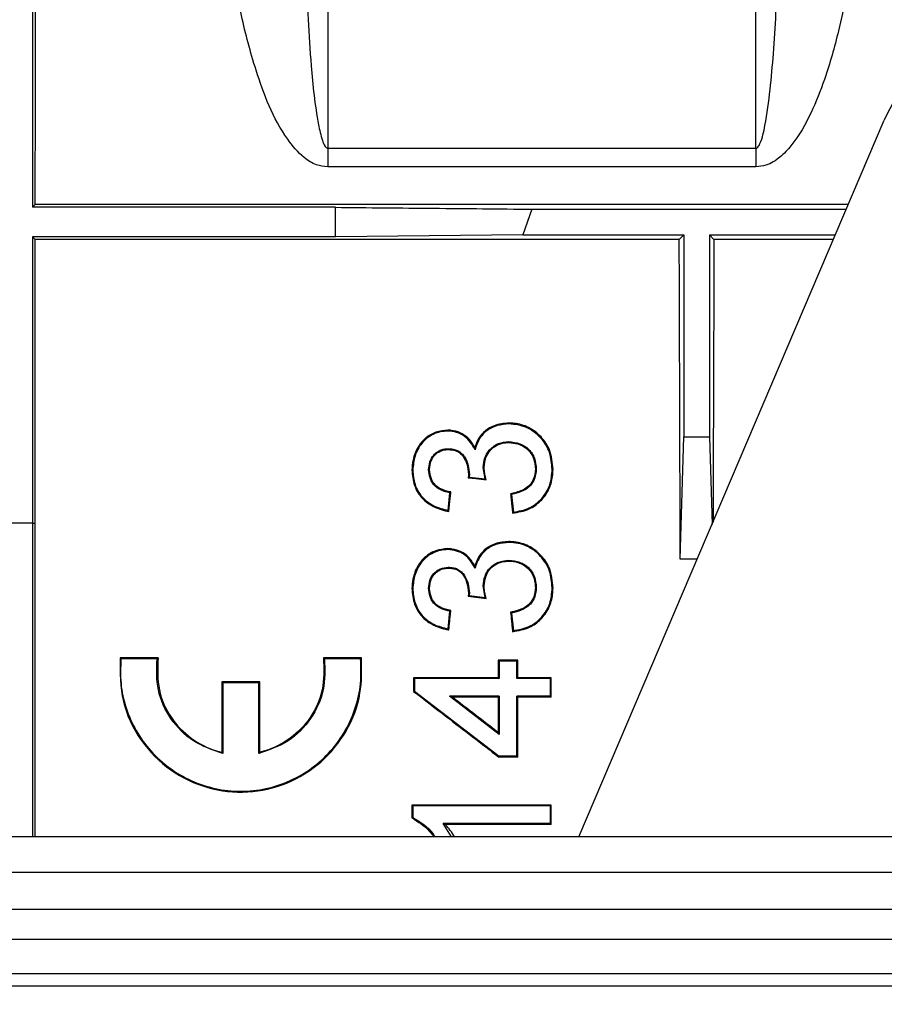
# Model space of a CAD drawing. Units: millimetres. Extents: x 150 to 4162, y 50 to 2920.
# Drawn here: x 1503 to 1553, y 1697 to 1755 of the extents above; entities that cross this region are included whole.
import ezdxf

# ---------------------------------------------------------------- set-up
doc = ezdxf.new("R2010")
doc.units = ezdxf.units.MM
doc.header["$LTSCALE"] = 10
doc.header["$PDSIZE"] = -1
doc.layers.get('0').update_dxf_attribs({"color": 1})
doc.layers.add('3004823', color=7, linetype='Continuous')
doc.layers.add('DIMENSION', color=3, linetype='Continuous')
doc.styles.add('SLDTEXTSTYLE0', font='TXT', dxfattribs={"width": 0.605})
doc.dimstyles.new('SLDDIMSTYLE2', dxfattribs={"dimtxt": 25, "dimasz": 25, "dimexe": 0, "dimexo": 0.0625, "dimgap": 6.25, "dimtad": 1, "dimrnd": 1e-09, "dimzin": 12, "dimdsep": 46, "dimtxsty": 'SLDTEXTSTYLE0', "dimsah": 1, "dimcen": 0.09, "dimadec": 0, "dimazin": 3, "dimtfac": 1, "dimtofl": 0, "dimtmove": 0, "dimatfit": 3, "dimfxl": 0, "dimfrac": 2, "dimtolj": 1, "dimtzin": 12, "dimarcsym": 0})

# ---------------------------------------------------------------- blocks, each defined once
blk = doc.blocks.new('1140515-M_002__D_8')
at = {"layer": 'Defpoints', "color": 0}
for p in [(856.436, 1965.4), (856.436, 1842.522), (2997.785, 1697.299)]:
    blk.add_point(p, dxfattribs=at)
at = {"layer": 'DIMENSION', "color": 0, "lineweight": -2}
for p, q in [((856.436, 1842.585), (856.436, 1965.4)), ((2972.785, 1965.4), (881.436, 1965.4)), ((2997.785, 1697.362), (2997.785, 1965.4))]:
    blk.add_line(p, q, dxfattribs=at)
at = {"layer": 'DIMENSION', "color": 0}
for points in [[(881.436, 1969.567), (881.436, 1961.233), (856.436, 1965.4)], [(2972.785, 1969.567), (2972.785, 1961.233), (2997.785, 1965.4)]]:
    blk.add_solid(points, dxfattribs=at)
at = {"layer": 'DIMENSION', "color": 0, "insert": (1927.111, 1996.65), "char_height": 25, "attachment_point": 2, "style": 'SLDTEXTSTYLE0'}
blk.add_mtext('\\A1;2141mm', dxfattribs=at)
blk = doc.blocks.new('1140515-M_002_Top_view')
for p, q in [((678.587, 27.25), (696.335, 68.919)), ((663.983, 67.293), (663.983, 66.214)), ((663.983, 67.293), (688.867, 67.293)), ((688.867, 67.293), (688.867, 66.214)), ((688.867, 66.214), (663.983, 66.214)), ((646.825, 63.858), (646.984, 64.017)), ((664.425, 63.858), (646.825, 63.858)), ((694.247, 64.017), (646.984, 64.017)), ((664.425, 62.148), (664.425, 63.858)), ((675.85, 63.75), (675.316, 62.25)), ((675.85, 63.75), (694.134, 63.75)), ((664.425, 62.148), (646.825, 62.148)), ((646.825, 62.148), (646.825, 45.498)), ((684.416, 61.991), (646.983, 61.991)), ((675.316, 62.25), (664.425, 62.148)), ((675.316, 62.25), (684.675, 62.25)), ((684.416, 61.991), (684.675, 62.25)), ((684.675, 62.25), (684.675, 50.517)), ((686.175, 62.25), (693.495, 62.25)), ((686.175, 62.25), (686.175, 50.517)), ((686.434, 61.991), (686.175, 62.25)), ((693.384, 61.991), (686.434, 61.991)), ((674.518, 51.313), (674.518, 51.257)), ((670.959, 50.903), (670.959, 50.846)), ((684.474, 43.402), (684.675, 50.517)), ((684.675, 50.517), (686.175, 50.517)), ((686.175, 50.517), (686.32, 45.405)), ((670.992, 49.771), (670.992, 49.821)), ((672.531, 49.903), (672.545, 49.755)), ((674.51, 50.181), (674.51, 50.231)), ((673.074, 48.734), (673.021, 48.731)), ((673.13, 48.068), (673.021, 48.731)), ((668.872, 48.574), (668.925, 48.571)), ((669.901, 48.607), (669.848, 48.603)), ((672.149, 48.13), (672.207, 48.173)), ((672.218, 48.321), (672.207, 48.173)), ((672.207, 48.173), (673.13, 48.068)), ((676.052, 48.657), (676.105, 48.654)), ((677.081, 48.62), (677.028, 48.617)), ((673.201, 48.009), (673.13, 48.068)), ((670.976, 46.231), (671.079, 47.257)), ((671.137, 47.303), (671.079, 47.257)), ((674.611, 47.199), (674.669, 47.154)), ((674.669, 47.154), (674.771, 46.128)), ((671.023, 46.17), (670.976, 46.231)), ((674.724, 46.072), (674.771, 46.128)), ((646.825, 45.498), (645.325, 45.498)), ((646.825, 45.498), (646.825, 27.25)), ((646.825, 45.498), (646.979, 45.498)), ((674.518, 44.42), (674.518, 44.364)), ((670.959, 44.01), (670.959, 43.954)), ((672.531, 43.01), (672.545, 42.863)), ((674.51, 43.288), (674.51, 43.339)), ((685.467, 43.402), (684.474, 43.402)), ((670.992, 42.878), (670.992, 42.928)), ((673.074, 41.841), (673.021, 41.839)), ((673.13, 41.175), (673.021, 41.839)), ((668.872, 41.681), (668.925, 41.678)), ((669.901, 41.714), (669.848, 41.711)), ((672.149, 41.237), (672.207, 41.281)), ((672.218, 41.428), (672.207, 41.281)), ((672.207, 41.281), (673.13, 41.175)), ((676.052, 41.764), (676.105, 41.762)), ((677.081, 41.728), (677.028, 41.725)), ((673.201, 41.116), (673.13, 41.175)), ((670.976, 39.339), (671.079, 40.364)), ((671.137, 40.41), (671.079, 40.364)), ((674.611, 40.306), (674.669, 40.262)), ((674.669, 40.262), (674.771, 39.236)), ((671.023, 39.278), (670.976, 39.339)), ((674.724, 39.179), (674.771, 39.236)), ((654.121, 37.655), (651.912, 37.655)), ((651.912, 37.655), (651.96, 37.6)), ((654.06, 37.6), (651.96, 37.6)), ((654.121, 37.655), (654.06, 37.6)), ((665.938, 37.655), (663.729, 37.655)), ((663.729, 37.655), (663.79, 37.6)), ((665.89, 37.6), (663.79, 37.6)), ((665.938, 37.655), (665.89, 37.6)), ((675.029, 37.527), (673.898, 37.527)), ((673.898, 37.527), (673.951, 37.472)), ((674.976, 37.472), (673.951, 37.472)), ((675.029, 37.527), (674.976, 37.472)), ((660.028, 36.255), (657.822, 36.255)), ((657.822, 36.255), (657.875, 36.2)), ((659.975, 36.2), (657.875, 36.2)), ((660.028, 36.255), (659.975, 36.2)), ((673.898, 36.502), (668.975, 36.502)), ((668.975, 36.502), (669.028, 36.446)), ((673.951, 36.446), (669.028, 36.446)), ((673.898, 36.502), (673.951, 36.446)), ((675.029, 36.502), (674.976, 36.446)), ((676.925, 36.446), (674.976, 36.446)), ((676.978, 36.502), (675.029, 36.502)), ((676.978, 36.502), (676.925, 36.446)), ((668.975, 35.705), (669.028, 35.728)), ((669.028, 35.728), (673.951, 31.934)), ((673.951, 35.421), (671.069, 35.421)), ((673.951, 33.2), (671.069, 35.421)), ((671.225, 35.37), (671.069, 35.421)), ((673.898, 35.37), (671.225, 35.37)), ((673.898, 35.37), (673.951, 35.421)), ((676.925, 35.421), (674.976, 35.421)), ((675.029, 35.37), (674.976, 35.421)), ((676.978, 35.37), (675.029, 35.37)), ((676.978, 35.37), (676.925, 35.421)), ((673.898, 33.309), (673.951, 33.2)), ((657.822, 32.167), (657.875, 32.098)), ((660.028, 32.167), (659.975, 32.098)), ((673.933, 31.883), (673.951, 31.934)), ((675.029, 31.883), (673.933, 31.883)), ((674.976, 31.934), (673.951, 31.934)), ((675.029, 31.883), (674.976, 31.934)), ((676.978, 29.096), (668.872, 29.096)), ((668.872, 29.096), (668.925, 29.041)), ((676.925, 29.041), (668.925, 29.041)), ((676.978, 29.096), (676.925, 29.041)), ((668.872, 28.351), (668.925, 28.381)), ((676.925, 28.016), (670.691, 28.016)), ((671.18, 27.25), (670.691, 28.016)), ((670.814, 27.964), (670.691, 28.016)), ((676.978, 27.964), (670.814, 27.964)), ((676.978, 27.964), (676.925, 28.016)), ((2083.925, 27.25), (73.925, 27.25)), ((73.925, 25.2), (2083.925, 25.2)), ((73.925, 23.036), (2083.925, 23.036)), ((2083.925, 21.268), (73.925, 21.268)), ((73.925, 19.293), (2083.925, 19.293)), ((73.925, 18.586), (2083.925, 18.586))]:
    blk.add_line(p, q)
at = {"flags": 128}
for points in [[(646.983, 61.991), (646.905, 62.069), (646.825, 62.148)], [(672.149, 48.13), (672.597, 48.078), (672.899, 48.044), (673.201, 48.009)], [(672.165, 48.324), (672.192, 48.322), (672.218, 48.321)], [(672.149, 41.237), (672.584, 41.187), (672.893, 41.152), (673.201, 41.116)], [(672.165, 41.431), (672.192, 41.43), (672.218, 41.428)]]:
    blk.add_lwpolyline(points, dxfattribs=at)
blk.add_arc((705.535, 65), 10, 90, 156.9296)
for centre, start_param, end_param in [((683.152, 0), 4.99157, 5.116924), ((687.698, 0), 1.166261, 1.277389)]:
    blk.add_ellipse(centre, major_axis=(0, 157.5), ratio=0.008727, start_param=start_param, end_param=end_param)
for points, knots in [([(646.825, 147.28), (646.825, 146.364), (646.825, 144.53), (646.825, 140.7), (646.825, 136.107), (646.825, 130.702), (646.825, 124.539), (646.825, 117.651), (646.825, 110.083), (646.825, 101.88), (646.825, 93.107), (646.825, 83.811), (646.825, 74.084), (646.825, 67.267), (646.825, 63.858)], [0, 0, 0, 0, 0.083406, 0.166811, 0.250217, 0.333623, 0.417028, 0.500434, 0.58384, 0.667245, 0.750651, 0.833767, 0.916884, 1, 1, 1, 1]), ([(646.984, 64.017), (646.984, 66.567), (646.985, 71.685), (646.986, 79.115), (646.986, 86.365), (646.986, 94.605), (646.985, 103.65), (646.982, 113.24), (646.976, 122.136), (646.968, 129.369), (646.957, 135.137), (646.943, 139.682), (646.925, 143.799), (646.898, 146.12), (646.884, 147.283)], [0, 0, 0, 0, 0.067755, 0.136004, 0.204253, 0.273002, 0.377856, 0.483437, 0.591315, 0.699986, 0.774332, 0.848936, 0.924333, 1, 1, 1, 1]), ([(663.983, 130.833), (663.983, 130.749), (663.983, 129.664), (663.983, 127.08), (663.983, 122.111), (663.983, 115.847), (663.983, 108.371), (663.983, 99.791), (663.983, 90.116), (663.983, 79.361), (663.983, 71.326), (663.983, 67.293)], [0, 0, 0, 0, 0.010177, 0.131041, 0.252744, 0.377094, 0.502359, 0.624514, 0.747537, 0.873295, 1, 1, 1, 1]), ([(688.867, 67.293), (688.867, 67.471), (688.867, 71.571), (688.867, 79.328), (688.867, 89.905), (688.867, 99.608), (688.867, 108.263), (688.867, 115.765), (688.867, 122.104), (688.867, 126.36), (688.867, 129.16), (688.867, 130.276), (688.867, 130.833)], [0, 0, 0, 0, 0.005465, 0.126326, 0.248026, 0.372372, 0.497633, 0.620898, 0.745054, 0.872024, 0.936012, 1, 1, 1, 1]), ([(663.983, 66.214), (663.758, 66.241), (663.253, 66.302), (662.407, 66.857), (661.438, 68.012), (660.525, 69.756), (659.669, 72.186), (658.918, 75.012), (658.559, 77.134), (658.38, 78.196)], [0, 0, 0, 0, 0.044067, 0.098827, 0.198459, 0.357182, 0.516637, 0.758231, 1, 1, 1, 1]), ([(694.47, 78.196), (694.233, 76.837), (693.831, 74.536), (692.991, 71.571), (692.108, 69.316), (691.247, 67.761), (690.3, 66.76), (689.588, 66.291), (689.066, 66.235), (688.867, 66.214)], [0, 0, 0, 0, 0.309332, 0.524179, 0.674621, 0.834446, 0.897759, 0.961158, 1, 1, 1, 1]), ([(662.69, 77.458), (662.783, 75.682), (662.933, 72.796), (663.256, 69.499), (663.598, 67.932), (663.76, 67.489), (663.87, 67.35), (663.912, 67.314), (663.953, 67.296), (663.974, 67.294), (663.983, 67.293)], [0, 0, 0, 0, 0.5294564, 0.8602476, 0.9484316, 0.9840081, 0.9895612, 0.9951521, 0.9979054, 1, 1, 1, 1]), ([(688.867, 67.293), (688.878, 67.294), (688.903, 67.297), (688.948, 67.32), (689.034, 67.403), (689.243, 67.831), (689.616, 69.66), (689.936, 73.009), (690.082, 75.912), (690.16, 77.458)], [0, 0, 0, 0, 0.00249, 0.005754, 0.011797, 0.032897, 0.134583, 0.53877, 1, 1, 1, 1]), ([(664.425, 63.858), (666.324, 63.84), (670.122, 63.804), (673.941, 63.768), (675.85, 63.75)], [0, 0, 0, 0, 0.499989, 1, 1, 1, 1]), ([(646.979, 45.498), (646.98, 48.317), (646.982, 53.898), (646.983, 59.312), (646.983, 61.991)], [0, 0, 0, 0, 0.505104, 1, 1, 1, 1]), ([(674.518, 51.313), (674.222, 51.285), (673.725, 51.238), (673.121, 50.888), (672.735, 50.441), (672.599, 50.082), (672.531, 49.903)], [0, 0, 0, 0, 0.329183, 0.5520705, 0.7750453, 1, 1, 1, 1]), ([(674.518, 51.257), (674.288, 51.238), (673.83, 51.202), (673.202, 50.898), (672.751, 50.383), (672.614, 49.965), (672.545, 49.755)], [0, 0, 0, 0, 0.25067, 0.49917, 0.748232, 1, 1, 1, 1]), ([(677.081, 48.62), (677.045, 49.007), (676.982, 49.693), (676.416, 50.534), (675.704, 51.097), (675.011, 51.29), (674.62, 51.308), (674.518, 51.313)], [0, 0, 0, 0, 0.284374, 0.503962, 0.723658, 0.927812, 1, 1, 1, 1]), ([(677.028, 48.617), (677.002, 48.948), (676.95, 49.61), (676.492, 50.343), (675.992, 50.802), (675.545, 51.067), (675.042, 51.223), (674.693, 51.245), (674.518, 51.257)], [0, 0, 0, 0, 0.24843, 0.497941, 0.623626, 0.748775, 0.873926, 1, 1, 1, 1]), ([(670.959, 50.903), (670.724, 50.877), (670.252, 50.824), (669.651, 50.464), (669.179, 49.905), (668.926, 49.247), (668.888, 48.771), (668.872, 48.574)], [0, 0, 0, 0, 0.196958, 0.395125, 0.577973, 0.825829, 1, 1, 1, 1]), ([(670.959, 50.846), (670.813, 50.834), (670.523, 50.81), (670.109, 50.666), (669.741, 50.438), (669.337, 50.039), (669.008, 49.401), (668.953, 48.849), (668.925, 48.571)], [0, 0, 0, 0, 0.1251778, 0.2497698, 0.3751016, 0.5003194, 0.7485343, 1, 1, 1, 1]), ([(672.531, 49.903), (672.41, 50.098), (672.197, 50.442), (671.694, 50.769), (671.276, 50.881), (671.028, 50.898), (670.959, 50.903)], [0, 0, 0, 0, 0.355628, 0.626059, 0.895552, 1, 1, 1, 1]), ([(672.545, 49.755), (672.466, 49.902), (672.309, 50.195), (671.951, 50.56), (671.479, 50.791), (671.133, 50.828), (670.959, 50.846)], [0, 0, 0, 0, 0.251076, 0.499377, 0.748022, 1, 1, 1, 1]), ([(669.848, 48.603), (669.86, 48.755), (669.883, 49.06), (670.082, 49.404), (670.312, 49.617), (670.519, 49.736), (670.75, 49.81), (670.912, 49.817), (670.992, 49.821)], [0, 0, 0, 0, 0.249297, 0.498252, 0.623484, 0.748416, 0.873962, 1, 1, 1, 1]), ([(670.992, 49.821), (671.086, 49.815), (671.272, 49.803), (671.542, 49.719), (671.769, 49.556), (671.994, 49.272), (672.171, 48.852), (672.203, 48.498), (672.218, 48.321)], [0, 0, 0, 0, 0.125571, 0.250038, 0.374933, 0.500751, 0.749686, 1, 1, 1, 1]), ([(673.021, 48.731), (673.04, 48.924), (673.069, 49.212), (673.237, 49.563), (673.416, 49.796), (673.645, 49.988), (673.999, 50.186), (674.306, 50.213), (674.51, 50.231)], [0, 0, 0, 0, 0.249803, 0.37377, 0.49854, 0.624511, 0.749779, 1, 1, 1, 1]), ([(673.074, 48.734), (673.097, 48.943), (673.135, 49.303), (673.418, 49.746), (673.787, 50.038), (674.178, 50.165), (674.424, 50.177), (674.51, 50.181)], [0, 0, 0, 0, 0.2807696, 0.4822884, 0.6837583, 0.8886642, 1, 1, 1, 1]), ([(674.51, 50.231), (674.726, 50.207), (675.048, 50.172), (675.43, 49.979), (675.679, 49.786), (675.873, 49.542), (676.055, 49.169), (676.085, 48.86), (676.105, 48.654)], [0, 0, 0, 0, 0.250385, 0.374798, 0.499241, 0.623467, 0.748041, 1, 1, 1, 1]), ([(674.51, 50.181), (674.687, 50.163), (675.059, 50.126), (675.551, 49.864), (675.898, 49.439), (676.032, 49.015), (676.047, 48.747), (676.052, 48.657)], [0, 0, 0, 0, 0.2133687, 0.4504405, 0.6578391, 0.8860446, 1, 1, 1, 1]), ([(669.901, 48.607), (669.919, 48.791), (669.948, 49.097), (670.196, 49.463), (670.492, 49.682), (670.778, 49.765), (670.943, 49.769), (670.992, 49.771)], [0, 0, 0, 0, 0.314231, 0.5218996, 0.730179, 0.9189204, 1, 1, 1, 1]), ([(670.992, 49.771), (671.13, 49.761), (671.368, 49.743), (671.665, 49.583), (671.91, 49.315), (672.11, 48.888), (672.146, 48.523), (672.165, 48.324)], [0, 0, 0, 0, 0.191464, 0.327984, 0.463826, 0.708355, 1, 1, 1, 1]), ([(673.201, 48.009), (673.186, 48.065), (673.156, 48.178), (673.115, 48.354), (673.082, 48.54), (673.077, 48.669), (673.074, 48.734)], [0, 0, 0, 0, 0.236322, 0.472692, 0.735304, 1, 1, 1, 1]), ([(668.872, 48.574), (668.901, 48.275), (668.952, 47.735), (669.338, 47.027), (669.96, 46.493), (670.571, 46.264), (670.953, 46.185), (671.023, 46.17)], [0, 0, 0, 0, 0.2597944, 0.4675755, 0.6761677, 0.9403267, 1, 1, 1, 1]), ([(668.925, 48.571), (668.951, 48.293), (669.001, 47.738), (669.421, 46.981), (670.129, 46.454), (670.693, 46.306), (670.976, 46.231)], [0, 0, 0, 0, 0.25088, 0.499799, 0.748551, 1, 1, 1, 1]), ([(671.079, 47.257), (670.911, 47.296), (670.658, 47.354), (670.36, 47.52), (670.168, 47.684), (670.023, 47.888), (669.889, 48.192), (669.865, 48.438), (669.848, 48.603)], [0, 0, 0, 0, 0.250925, 0.37558, 0.499425, 0.623989, 0.748264, 1, 1, 1, 1]), ([(671.137, 47.303), (670.934, 47.348), (670.607, 47.42), (670.226, 47.684), (669.993, 48.031), (669.916, 48.357), (669.904, 48.563), (669.901, 48.607)], [0, 0, 0, 0, 0.30382, 0.491485, 0.679899, 0.93174, 1, 1, 1, 1]), ([(672.165, 48.324), (672.165, 48.311), (672.164, 48.286), (672.161, 48.249), (672.158, 48.21), (672.153, 48.171), (672.15, 48.143), (672.149, 48.13)], [0, 0, 0, 0, 0.19257, 0.38514, 0.57771, 0.788851, 1, 1, 1, 1]), ([(676.052, 48.657), (676.031, 48.444), (675.998, 48.103), (675.741, 47.696), (675.343, 47.404), (674.942, 47.273), (674.664, 47.211), (674.611, 47.199)], [0, 0, 0, 0, 0.28828, 0.45898, 0.629755, 0.929163, 1, 1, 1, 1]), ([(676.105, 48.654), (676.088, 48.466), (676.064, 48.184), (675.903, 47.841), (675.666, 47.546), (675.237, 47.297), (674.86, 47.202), (674.669, 47.154)], [0, 0, 0, 0, 0.252274, 0.376486, 0.500066, 0.74756, 1, 1, 1, 1]), ([(674.724, 46.072), (675.055, 46.128), (675.66, 46.231), (676.383, 46.754), (676.867, 47.412), (677.056, 48.072), (677.074, 48.48), (677.081, 48.62)], [0, 0, 0, 0, 0.253243, 0.462939, 0.672382, 0.8874, 1, 1, 1, 1]), ([(674.771, 46.128), (675.085, 46.186), (675.713, 46.302), (676.469, 46.898), (676.958, 47.704), (677.004, 48.312), (677.028, 48.617)], [0, 0, 0, 0, 0.249641, 0.498793, 0.748794, 1, 1, 1, 1]), ([(671.023, 46.17), (671.032, 46.256), (671.049, 46.428), (671.075, 46.685), (671.104, 46.977), (671.125, 47.183), (671.137, 47.303)], [0, 0, 0, 0, 0.227205, 0.454409, 0.681614, 1, 1, 1, 1]), ([(674.611, 47.199), (674.62, 47.113), (674.637, 46.942), (674.663, 46.684), (674.692, 46.394), (674.712, 46.19), (674.724, 46.072)], [0, 0, 0, 0, 0.2284895, 0.4569789, 0.6854684, 1, 1, 1, 1]), ([(646.976, 27.25), (646.976, 29.633), (646.977, 35.796), (646.979, 41.81), (646.979, 45.498)], [0, 0, 0, 0, 0.386665, 1, 1, 1, 1]), ([(674.518, 44.42), (674.246, 44.396), (673.773, 44.355), (673.171, 44.036), (672.752, 43.583), (672.606, 43.205), (672.531, 43.01)], [0, 0, 0, 0, 0.304505, 0.530646, 0.75722, 1, 1, 1, 1]), ([(674.518, 44.364), (674.289, 44.346), (673.834, 44.311), (673.208, 44.009), (672.753, 43.495), (672.615, 43.074), (672.545, 42.863)], [0, 0, 0, 0, 0.250617, 0.499226, 0.748333, 1, 1, 1, 1]), ([(677.081, 41.728), (677.044, 42.118), (676.979, 42.807), (676.411, 43.645), (675.702, 44.204), (675.013, 44.397), (674.622, 44.415), (674.518, 44.42)], [0, 0, 0, 0, 0.285222, 0.503048, 0.720891, 0.926195, 1, 1, 1, 1]), ([(677.028, 41.725), (677.001, 42.057), (676.949, 42.724), (676.487, 43.458), (675.985, 43.915), (675.544, 44.173), (675.046, 44.33), (674.699, 44.353), (674.518, 44.364)], [0, 0, 0, 0, 0.248241, 0.497765, 0.623485, 0.748691, 0.868827, 1, 1, 1, 1]), ([(670.959, 44.01), (670.721, 43.983), (670.245, 43.93), (669.638, 43.562), (669.167, 42.991), (668.924, 42.336), (668.887, 41.868), (668.872, 41.681)], [0, 0, 0, 0, 0.2006416, 0.4025475, 0.587878, 0.8356902, 1, 1, 1, 1]), ([(670.959, 43.954), (670.815, 43.942), (670.527, 43.918), (670.115, 43.777), (669.748, 43.551), (669.342, 43.154), (669.009, 42.514), (668.953, 41.958), (668.925, 41.678)], [0, 0, 0, 0, 0.125102, 0.249645, 0.37493, 0.500031, 0.748329, 1, 1, 1, 1]), ([(672.531, 43.01), (672.421, 43.188), (672.22, 43.517), (671.748, 43.852), (671.314, 43.983), (671.047, 44.003), (670.959, 44.01)], [0, 0, 0, 0, 0.323595, 0.595224, 0.866174, 1, 1, 1, 1]), ([(672.545, 42.863), (672.466, 43.011), (672.307, 43.305), (671.947, 43.67), (671.476, 43.899), (671.132, 43.936), (670.959, 43.954)], [0, 0, 0, 0, 0.251023, 0.499315, 0.748032, 1, 1, 1, 1]), ([(673.021, 41.839), (673.041, 42.032), (673.07, 42.322), (673.24, 42.675), (673.419, 42.908), (673.651, 43.095), (674.006, 43.282), (674.308, 43.316), (674.51, 43.339)], [0, 0, 0, 0, 0.250045, 0.374157, 0.499135, 0.6246, 0.749417, 1, 1, 1, 1]), ([(673.074, 41.841), (673.092, 42.019), (673.124, 42.345), (673.352, 42.779), (673.693, 43.079), (674.097, 43.252), (674.376, 43.277), (674.51, 43.288)], [0, 0, 0, 0, 0.23804, 0.437882, 0.638599, 0.826449, 1, 1, 1, 1]), ([(674.51, 43.339), (674.724, 43.315), (675.045, 43.281), (675.425, 43.089), (675.675, 42.898), (675.87, 42.653), (676.054, 42.279), (676.084, 41.969), (676.105, 41.762)], [0, 0, 0, 0, 0.25055, 0.375011, 0.499552, 0.623837, 0.748335, 1, 1, 1, 1]), ([(674.51, 43.288), (674.69, 43.27), (675.069, 43.232), (675.565, 42.961), (675.909, 42.525), (676.034, 42.106), (676.047, 41.845), (676.052, 41.764)], [0, 0, 0, 0, 0.219355, 0.461355, 0.669544, 0.897828, 1, 1, 1, 1]), ([(669.848, 41.711), (669.862, 41.864), (669.889, 42.169), (670.084, 42.518), (670.317, 42.724), (670.594, 42.88), (670.833, 42.909), (670.992, 42.928)], [0, 0, 0, 0, 0.250976, 0.4995073, 0.6248889, 0.7495771, 1, 1, 1, 1]), ([(669.901, 41.714), (669.919, 41.886), (669.948, 42.175), (670.161, 42.532), (670.435, 42.75), (670.728, 42.858), (670.915, 42.872), (670.992, 42.878)], [0, 0, 0, 0, 0.294057, 0.4915319, 0.6900252, 0.8729502, 1, 1, 1, 1]), ([(670.992, 42.928), (671.085, 42.923), (671.27, 42.911), (671.538, 42.828), (671.765, 42.667), (671.992, 42.384), (672.17, 41.963), (672.202, 41.607), (672.218, 41.428)], [0, 0, 0, 0, 0.125559, 0.250084, 0.374964, 0.500747, 0.749681, 1, 1, 1, 1]), ([(670.992, 42.878), (671.132, 42.868), (671.371, 42.85), (671.671, 42.686), (671.916, 42.414), (672.112, 41.987), (672.147, 41.625), (672.165, 41.431)], [0, 0, 0, 0, 0.195337, 0.333685, 0.471362, 0.717274, 1, 1, 1, 1]), ([(673.201, 41.116), (673.186, 41.172), (673.156, 41.284), (673.117, 41.454), (673.083, 41.639), (673.077, 41.769), (673.074, 41.841)], [0, 0, 0, 0, 0.235306, 0.470659, 0.706068, 1, 1, 1, 1]), ([(668.872, 41.681), (668.902, 41.373), (668.956, 40.825), (669.353, 40.117), (669.979, 39.589), (670.584, 39.368), (670.961, 39.29), (671.023, 39.278)], [0, 0, 0, 0, 0.265747, 0.471606, 0.678159, 0.946892, 1, 1, 1, 1]), ([(668.925, 41.678), (668.951, 41.399), (669.002, 40.841), (669.427, 40.083), (670.134, 39.559), (670.695, 39.413), (670.976, 39.339)], [0, 0, 0, 0, 0.250784, 0.499612, 0.748427, 1, 1, 1, 1]), ([(671.079, 40.364), (670.912, 40.403), (670.659, 40.461), (670.361, 40.627), (670.17, 40.791), (670.025, 40.992), (669.89, 41.297), (669.865, 41.545), (669.848, 41.711)], [0, 0, 0, 0, 0.250947, 0.379236, 0.499526, 0.62411, 0.748344, 1, 1, 1, 1]), ([(671.137, 40.41), (670.934, 40.455), (670.608, 40.526), (670.227, 40.791), (669.994, 41.137), (669.916, 41.464), (669.904, 41.669), (669.901, 41.714)], [0, 0, 0, 0, 0.305802, 0.493594, 0.682182, 0.93093, 1, 1, 1, 1]), ([(672.165, 41.431), (672.165, 41.419), (672.164, 41.394), (672.161, 41.356), (672.158, 41.318), (672.153, 41.278), (672.15, 41.251), (672.149, 41.237)], [0, 0, 0, 0, 0.192633, 0.385267, 0.5779, 0.788946, 1, 1, 1, 1]), ([(676.052, 41.764), (676.032, 41.555), (675.999, 41.219), (675.75, 40.813), (675.361, 40.52), (674.957, 40.384), (674.675, 40.32), (674.611, 40.306)], [0, 0, 0, 0, 0.280861, 0.450654, 0.620629, 0.91496, 1, 1, 1, 1]), ([(676.105, 41.762), (676.088, 41.572), (676.063, 41.289), (675.901, 40.945), (675.662, 40.65), (675.234, 40.403), (674.858, 40.309), (674.669, 40.262)], [0, 0, 0, 0, 0.252063, 0.376225, 0.499832, 0.747501, 1, 1, 1, 1]), ([(674.724, 39.179), (675.062, 39.237), (675.675, 39.343), (676.402, 39.879), (676.882, 40.547), (677.058, 41.202), (677.075, 41.599), (677.081, 41.728)], [0, 0, 0, 0, 0.260166, 0.471878, 0.68345, 0.897267, 1, 1, 1, 1]), ([(674.771, 39.236), (675.083, 39.293), (675.707, 39.407), (676.463, 39.999), (676.957, 40.806), (677.004, 41.418), (677.028, 41.725)], [0, 0, 0, 0, 0.2496305, 0.4987703, 0.7487995, 1, 1, 1, 1]), ([(671.023, 39.278), (671.04, 39.442), (671.067, 39.713), (671.105, 40.09), (671.126, 40.304), (671.137, 40.41)], [0, 0, 0, 0, 0.434541, 0.71727, 1, 1, 1, 1]), ([(674.611, 40.306), (674.628, 40.142), (674.655, 39.873), (674.692, 39.497), (674.713, 39.285), (674.724, 39.179)], [0, 0, 0, 0, 0.436302, 0.71815, 1, 1, 1, 1]), ([(651.912, 37.655), (651.91, 36.801), (651.906, 35.113), (653.018, 32.802), (654.756, 31.042), (656.951, 29.992), (659.332, 29.729), (661.65, 30.255), (663.668, 31.506), (665.158, 33.345), (665.985, 35.493), (665.953, 36.964), (665.938, 37.655)], [0, 0, 0, 0, 0.109341, 0.215994, 0.3187, 0.418596, 0.516679, 0.614224, 0.712079, 0.810883, 0.911199, 1, 1, 1, 1]), ([(651.96, 37.6), (651.941, 37.119), (651.901, 36.158), (652.219, 34.735), (652.804, 33.403), (653.659, 32.211), (654.749, 31.221), (656.025, 30.471), (657.437, 30.008), (658.918, 29.847), (660.402, 30.005), (661.817, 30.467), (663.097, 31.216), (664.189, 32.207), (665.044, 33.399), (665.63, 34.731), (665.948, 36.155), (665.909, 37.118), (665.89, 37.6)], [0, 0, 0, 0, 0.062672, 0.125058, 0.187575, 0.249933, 0.312341, 0.374757, 0.437114, 0.499708, 0.56231, 0.624872, 0.687445, 0.74984, 0.812272, 0.874758, 0.937196, 1, 1, 1, 1]), ([(657.875, 32.098), (657.281, 32.301), (656.097, 32.706), (654.78, 34.067), (653.999, 35.77), (654.04, 36.989), (654.06, 37.6)], [0, 0, 0, 0, 0.250357, 0.499669, 0.749124, 1, 1, 1, 1]), ([(654.121, 37.655), (654.095, 37.027), (654.045, 35.815), (654.793, 34.155), (655.98, 32.921), (657.087, 32.355), (657.72, 32.193), (657.822, 32.167)], [0, 0, 0, 0, 0.260757, 0.503124, 0.733357, 0.956985, 1, 1, 1, 1]), ([(663.79, 37.6), (663.811, 36.99), (663.853, 35.771), (663.071, 34.069), (661.755, 32.705), (660.569, 32.301), (659.975, 32.098)], [0, 0, 0, 0, 0.25051, 0.500002, 0.749678, 1, 1, 1, 1]), ([(663.729, 37.655), (663.756, 37.027), (663.807, 35.815), (663.057, 34.156), (661.871, 32.921), (660.763, 32.355), (660.13, 32.193), (660.028, 32.167)], [0, 0, 0, 0, 0.260693, 0.503123, 0.73325, 0.957027, 1, 1, 1, 1]), ([(673.898, 37.527), (673.898, 37.442), (673.898, 37.271), (673.898, 37.015), (673.898, 36.758), (673.898, 36.587), (673.898, 36.502)], [0, 0, 0, 0, 0.249998, 0.499996, 0.749998, 1, 1, 1, 1]), ([(673.951, 37.472), (673.951, 37.301), (673.951, 37.045), (673.951, 36.703), (673.951, 36.532), (673.951, 36.446)], [0, 0, 0, 0, 0.499997, 0.749998, 1, 1, 1, 1]), ([(674.976, 36.446), (674.976, 36.617), (674.976, 36.874), (674.976, 37.216), (674.976, 37.387), (674.976, 37.472)], [0, 0, 0, 0, 0.499997, 0.749998, 1, 1, 1, 1]), ([(675.029, 36.502), (675.029, 36.587), (675.029, 36.758), (675.029, 37.015), (675.029, 37.271), (675.029, 37.442), (675.029, 37.527)], [0, 0, 0, 0, 0.249998, 0.499996, 0.749998, 1, 1, 1, 1]), ([(657.822, 36.255), (657.822, 35.835), (657.822, 34.995), (657.822, 33.633), (657.822, 32.689), (657.822, 32.167)], [0, 0, 0, 0, 0.308952, 0.617904, 1, 1, 1, 1]), ([(657.875, 36.2), (657.875, 35.78), (657.875, 34.94), (657.875, 33.573), (657.875, 32.625), (657.875, 32.098)], [0, 0, 0, 0, 0.307999, 0.615998, 1, 1, 1, 1]), ([(659.975, 32.098), (659.975, 32.521), (659.975, 33.365), (659.975, 34.732), (659.975, 35.676), (659.975, 36.2)], [0, 0, 0, 0, 0.308005, 0.61601, 1, 1, 1, 1]), ([(660.028, 32.167), (660.028, 32.589), (660.028, 33.433), (660.028, 34.796), (660.028, 35.736), (660.028, 36.255)], [0, 0, 0, 0, 0.308958, 0.617916, 1, 1, 1, 1]), ([(668.975, 36.502), (668.975, 36.442), (668.975, 36.322), (668.975, 36.143), (668.975, 35.937), (668.975, 35.791), (668.975, 35.705)], [0, 0, 0, 0, 0.2252075, 0.4504149, 0.6756224, 1, 1, 1, 1]), ([(669.028, 36.446), (669.028, 36.387), (669.028, 36.267), (669.028, 36.028), (669.028, 35.848), (669.028, 35.728)], [0, 0, 0, 0, 0.250029, 0.500059, 1, 1, 1, 1]), ([(676.925, 35.421), (676.925, 35.592), (676.925, 35.848), (676.925, 36.19), (676.925, 36.361), (676.925, 36.446)], [0, 0, 0, 0, 0.499997, 0.749998, 1, 1, 1, 1]), ([(676.978, 35.37), (676.978, 35.524), (676.978, 35.79), (676.978, 36.168), (676.978, 36.39), (676.978, 36.502)], [0, 0, 0, 0, 0.409309, 0.704654, 1, 1, 1, 1]), ([(668.975, 35.705), (669.603, 35.22), (670.743, 34.342), (672.396, 33.068), (673.42, 32.278), (673.933, 31.883)], [0, 0, 0, 0, 0.38041, 0.690201, 1, 1, 1, 1]), ([(673.898, 33.309), (673.452, 33.653), (672.561, 34.34), (671.67, 35.027), (671.225, 35.37)], [0, 0, 0, 0, 0.499996, 1, 1, 1, 1]), ([(673.898, 35.37), (673.898, 35.114), (673.898, 34.643), (673.898, 33.956), (673.898, 33.525), (673.898, 33.309)], [0, 0, 0, 0, 0.373074, 0.686534, 1, 1, 1, 1]), ([(673.951, 35.421), (673.951, 35.165), (673.951, 34.667), (673.951, 33.927), (673.951, 33.442), (673.951, 33.2)], [0, 0, 0, 0, 0.346125, 0.673059, 1, 1, 1, 1]), ([(674.976, 31.934), (674.976, 32.297), (674.976, 33.061), (674.976, 34.223), (674.976, 35.022), (674.976, 35.421)], [0, 0, 0, 0, 0.311796, 0.655888, 1, 1, 1, 1]), ([(675.029, 31.883), (675.029, 32.246), (675.029, 33.01), (675.029, 34.172), (675.029, 34.971), (675.029, 35.37)], [0, 0, 0, 0, 0.3118, 0.65589, 1, 1, 1, 1]), ([(668.872, 29.096), (668.872, 28.987), (668.872, 28.808), (668.872, 28.56), (668.872, 28.42), (668.872, 28.351)], [0, 0, 0, 0, 0.439023, 0.719511, 1, 1, 1, 1]), ([(668.925, 29.041), (668.925, 28.931), (668.925, 28.766), (668.925, 28.546), (668.925, 28.436), (668.925, 28.381)], [0, 0, 0, 0, 0.499999, 0.749999, 1, 1, 1, 1]), ([(676.925, 28.016), (676.925, 28.151), (676.925, 28.39), (676.925, 28.732), (676.925, 28.938), (676.925, 29.041)], [0, 0, 0, 0, 0.396094, 0.698046, 1, 1, 1, 1]), ([(676.978, 27.964), (676.978, 28.1), (676.978, 28.356), (676.978, 28.734), (676.978, 28.975), (676.978, 29.096)], [0, 0, 0, 0, 0.358999, 0.679499, 1, 1, 1, 1]), ([(668.872, 28.351), (669.237, 28.122), (669.726, 27.817), (670.066, 27.364), (670.152, 27.25)], [0, 0, 0, 0, 0.747584, 1, 1, 1, 1]), ([(668.925, 28.381), (669.364, 28.109), (669.867, 27.797), (670.173, 27.312), (670.213, 27.25)], [0, 0, 0, 0, 0.872002, 1, 1, 1, 1]), ([(671.359, 27.25), (671.358, 27.252), (671.207, 27.51), (671.01, 27.738), (670.814, 27.964)], [0, 0, 0, 0, 0.008083, 1, 1, 1, 1])]:
    blk.add_open_spline(points, degree=3, knots=knots)

msp = doc.modelspace()

# ---------------------------------------------------------------- block references
at = {"layer": '3004823'}
msp.add_blockref('1140515-M_002_Top_view', (856.436, 1679.792), dxfattribs=at)

# ---------------------------------------------------------------- dimensions: what is measured, and where the dimension line sits
at = {"layer": 'DIMENSION'}
dim = msp.add_linear_dim(base=(856.436, 1965.4), p1=(2997.785, 1697.299), p2=(856.436, 1842.522), angle=0, text='<>mm', dimstyle='SLDDIMSTYLE2', override={"dimdec": 0}, dxfattribs=at)
dim.commit()
dim.dimension.update_dxf_attribs({"geometry": '1140515-M_002__D_8', "text_midpoint": (1927.111, 1965.4), "dimtype": 160})

doc.saveas('drawing.dxf')
